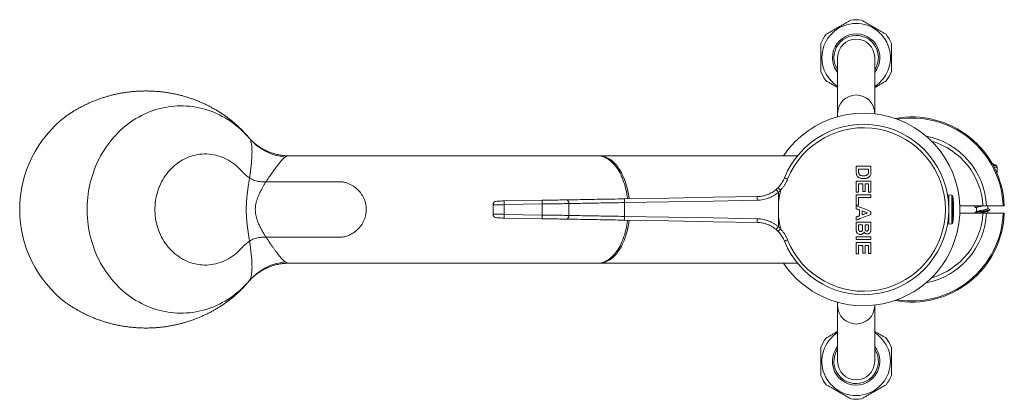
# Model space of a CAD drawing. Units: millimetres. Extents: x -344 to 756, y -423 to 756.
# Drawn here: x 0 to 266, y -423 to -320 of the extents above; entities that cross this region are included whole.
import ezdxf

# ---------------------------------------------------------------- set-up
doc = ezdxf.new("R2010")
doc.units = ezdxf.units.MM

msp = doc.modelspace()

# ---------------------------------------------------------------- linework, layer by layer
at = {"color": 7, "linetype": 'Continuous', "lineweight": 18}
for p, q in [((220.93, -330.57), (220.93, -345.57)), ((230.93, -345.57), (230.93, -330.57)), ((220.93, -345.57), (220.93, -346.53)), ((230.93, -345.74), (230.93, -345.57)), ((62, -352.12), (61.99, -352.11)), ((72.92, -357.08), (72.91, -357.08)), ((156.09, -357.07), (72.92, -357.07)), ((210.08, -357.07), (156.5, -357.07)), ((225.93, -359.9), (225.93, -361.41)), ((229.93, -359.9), (225.93, -359.9)), ((226.6, -361.31), (226.6, -360.67)), ((226.6, -360.67), (229.27, -360.67)), ((229.27, -360.67), (229.27, -361.05)), ((229.93, -361.37), (229.93, -359.9)), ((262.94, -359.72), (263.6, -359.72)), ((263.82, -360.14), (263.17, -360.14)), ((263.6, -359.72), (263.75, -359.72)), ((263.98, -360.14), (263.82, -360.14)), ((263.98, -361.57), (263.98, -360.14)), ((206.57, -363.04), (206.52, -363.18)), ((229.93, -363.9), (225.93, -363.9)), ((225.93, -363.9), (225.93, -366.93)), ((229.93, -366.88), (229.93, -363.9)), ((263.85, -361.57), (263.98, -361.57)), ((263.85, -361.57), (263.98, -361.57)), ((66.67, -364.07), (65.69, -364.07)), ((86.59, -364.07), (66.67, -364.07)), ((205.54, -366.31), (205.51, -366.34)), ((226.6, -366.93), (226.6, -364.67)), ((226.6, -364.67), (227.73, -364.67)), ((227.73, -364.67), (227.73, -366.72)), ((228.39, -366.72), (228.39, -364.67)), ((228.39, -364.67), (229.27, -364.67)), ((229.27, -364.67), (229.27, -366.88)), ((130.92, -369.26), (141.17, -369.08)), ((204.93, -366.96), (204.93, -371.57)), ((225.93, -366.93), (226.6, -366.93)), ((229.93, -367.6), (225.93, -367.6)), ((225.93, -367.6), (225.93, -370.42)), ((226.6, -370.42), (226.6, -368.36)), ((226.6, -368.36), (229.93, -368.36)), ((227.73, -366.72), (228.39, -366.72)), ((229.27, -366.88), (229.93, -366.88)), ((229.93, -368.36), (229.93, -367.6)), ((250.93, -368.29), (250.7, -368.3)), ((250.81, -369.28), (250.93, -369.28)), ((251.74, -367.67), (250.93, -367.64)), ((250.93, -375.49), (250.93, -367.64)), ((251.74, -375.47), (251.74, -367.67)), ((252.03, -375.2), (252.03, -367.94)), ((127.93, -370.3), (127.93, -372.84)), ((141.19, -370.08), (130.93, -370.26)), ((130.93, -370.26), (130.93, -372.88)), ((141.19, -370.08), (141.19, -373.06)), ((148.41, -369.97), (148.41, -373.17)), ((163.43, -369.7), (163.43, -373.44)), ((204.93, -371.57), (204.93, -376.18)), ((225.93, -370.42), (226.6, -370.42)), ((225.93, -370.57), (225.93, -371.39)), ((226.86, -371.73), (226.86, -373.26)), ((227.52, -373.02), (227.52, -371.97)), ((250.93, -369.83), (250.86, -369.83)), ((260.13, -370.57), (253.91, -370.57)), ((258.14, -370.57), (257.9, -370.7)), ((258.43, -370.99), (258.43, -372.15)), ((261.1, -370.57), (265.61, -370.57)), ((261.43, -371.42), (261.43, -370.57)), ((261.43, -372.57), (261.43, -372.01)), ((141.17, -374.06), (130.92, -373.88)), ((130.93, -372.88), (141.19, -373.06)), ((225.93, -373.6), (225.93, -374.42)), ((229.93, -372.9), (229.93, -372.08)), ((250.76, -374.35), (250.93, -374.35)), ((250.8, -373.91), (250.93, -373.91)), ((253.91, -372.57), (260.13, -372.57)), ((265.61, -372.57), (261.1, -372.57)), ((205.51, -376.79), (205.54, -376.83)), ((225.93, -374.98), (225.93, -376.33)), ((229.93, -374.98), (225.93, -374.98)), ((226.6, -376.53), (226.6, -375.75)), ((226.6, -375.75), (227.68, -375.75)), ((227.68, -375.75), (227.68, -376.43)), ((228.34, -376.31), (228.34, -375.75)), ((228.34, -375.75), (229.27, -375.75)), ((229.27, -375.75), (229.27, -376.24)), ((229.93, -376.59), (229.93, -374.98)), ((250.7, -374.84), (250.93, -374.84)), ((250.93, -375.49), (251.74, -375.47)), ((65.69, -379.07), (66.67, -379.07)), ((66.67, -379.07), (86.59, -379.07)), ((206.51, -379.94), (206.57, -380.1)), ((229.93, -378.93), (225.93, -378.93)), ((225.93, -378.93), (225.93, -379.7)), ((225.93, -379.7), (229.93, -379.7)), ((229.93, -379.7), (229.93, -378.93)), ((229.93, -380.52), (225.93, -380.52)), ((225.93, -380.52), (225.93, -383.54)), ((226.6, -383.54), (226.6, -381.29)), ((226.6, -381.29), (227.73, -381.29)), ((227.73, -381.29), (227.73, -383.34)), ((228.39, -383.34), (228.39, -381.29)), ((228.39, -381.29), (229.27, -381.29)), ((229.27, -381.29), (229.27, -383.49)), ((229.93, -383.49), (229.93, -380.52)), ((225.93, -383.54), (226.6, -383.54)), ((227.73, -383.34), (228.39, -383.34)), ((229.27, -383.49), (229.93, -383.49)), ((72.92, -386.07), (156.09, -386.07)), ((156.5, -386.07), (210.08, -386.07)), ((220.93, -396.61), (220.93, -397.57)), ((220.93, -397.57), (220.93, -412.57)), ((230.93, -397.57), (230.93, -397.4)), ((230.93, -412.57), (230.93, -397.57))]:
    msp.add_line(p, q, dxfattribs=at)
at = {"color": 7, "linetype": 'Continuous', "lineweight": 18, "flags": 128}
for points in [[(62.21, -390.74), (61.63, -391.4), (61.03, -392.04), (60.41, -392.66), (59.77, -393.25), (59.11, -393.82), (58.44, -394.37), (57.75, -394.89), (57.05, -395.39), (56.33, -395.86), (55.6, -396.3), (54.85, -396.72), (54.1, -397.11), (53.33, -397.47), (52.55, -397.81), (51.77, -398.11), (50.97, -398.39), (50.17, -398.64), (49.35, -398.86), (48.54, -399.05), (47.72, -399.21), (46.89, -399.34), (46.06, -399.43), (45.23, -399.5), (44.39, -399.54), (43.56, -399.55), (42.72, -399.53), (41.89, -399.48), (41.06, -399.4), (40.23, -399.28), (39.4, -399.14), (38.58, -398.97), (37.77, -398.77), (36.96, -398.54), (36.16, -398.27), (35.37, -397.99), (34.58, -397.67), (33.81, -397.32), (33.05, -396.95), (32.3, -396.54), (31.56, -396.12), (30.83, -395.66), (30.12, -395.18), (29.42, -394.67), (28.74, -394.14), (28.08, -393.58), (27.43, -393), (26.8, -392.4), (26.19, -391.77), (25.59, -391.12), (25.02, -390.45), (24.47, -389.76), (23.93, -389.05), (23.42, -388.32), (22.94, -387.58), (22.47, -386.81), (22.03, -386.03), (21.61, -385.24), (21.21, -384.43), (20.84, -383.6), (20.49, -382.76), (20.17, -381.91), (19.88, -381.05), (19.61, -380.18), (19.36, -379.3), (19.14, -378.41), (18.95, -377.51), (18.79, -376.61), (18.65, -375.7), (18.54, -374.79), (18.46, -373.87), (18.41, -372.95), (18.38, -372.03), (18.38, -371.11), (18.41, -370.19), (18.46, -369.27), (18.54, -368.35), (18.65, -367.44), (18.79, -366.53), (18.95, -365.63), (19.14, -364.73), (19.36, -363.84), (19.61, -362.96), (19.88, -362.09), (20.17, -361.23), (20.49, -360.38), (20.84, -359.54), (21.21, -358.71), (21.61, -357.9), (22.03, -357.11), (22.47, -356.33), (22.94, -355.56), (23.42, -354.81), (23.93, -354.09), (24.47, -353.38), (25.02, -352.69), (25.59, -352.02), (26.19, -351.37), (26.8, -350.74), (27.43, -350.14), (28.08, -349.56), (28.74, -349), (29.42, -348.47), (30.12, -347.96), (30.83, -347.48), (31.56, -347.02), (32.3, -346.6), (33.05, -346.19), (33.81, -345.82), (34.58, -345.47), (35.37, -345.15), (36.16, -344.86), (36.96, -344.6), (37.77, -344.37), (38.58, -344.17), (39.4, -344), (40.23, -343.86), (41.06, -343.74), (41.89, -343.66), (42.72, -343.61), (43.56, -343.59), (44.39, -343.6), (45.23, -343.64), (46.06, -343.7), (46.89, -343.8), (47.72, -343.93), (48.54, -344.09), (49.35, -344.28), (50.17, -344.5), (50.97, -344.75), (51.77, -345.03), (52.55, -345.33), (53.33, -345.67), (54.1, -346.03), (54.85, -346.42), (55.6, -346.84), (56.33, -347.28), (57.05, -347.75), (57.75, -348.25), (58.44, -348.77), (59.11, -349.32), (59.77, -349.89), (60.41, -350.48), (61.03, -351.1), (61.63, -351.74), (62.21, -352.4)], [(59.98, -361.07), (59.54, -360.6), (59.08, -360.15), (58.61, -359.72), (58.11, -359.32), (57.61, -358.94), (57.08, -358.59), (56.55, -358.26), (56, -357.97), (55.43, -357.69), (54.86, -357.45), (54.28, -357.24), (53.69, -357.05), (53.1, -356.9), (52.49, -356.77), (51.89, -356.68), (51.28, -356.61), (50.67, -356.58), (50.05, -356.57), (49.44, -356.6), (48.83, -356.65), (48.22, -356.74), (47.62, -356.86), (47.02, -357), (46.43, -357.18), (45.85, -357.39), (45.27, -357.62), (44.71, -357.88), (44.15, -358.17), (43.61, -358.49), (43.09, -358.83), (42.57, -359.2), (42.08, -359.6), (41.6, -360.02), (41.13, -360.46), (40.69, -360.93), (40.26, -361.41), (39.86, -361.92), (39.48, -362.45), (39.11, -363), (38.78, -363.56), (38.46, -364.14), (38.17, -364.73), (37.9, -365.34), (37.66, -365.96), (37.44, -366.6), (37.25, -367.24), (37.09, -367.89), (36.95, -368.55), (36.84, -369.21), (36.76, -369.88), (36.71, -370.56), (36.68, -371.23), (36.68, -371.91), (36.71, -372.58), (36.76, -373.26), (36.84, -373.93), (36.95, -374.59), (37.09, -375.25), (37.25, -375.9), (37.44, -376.54), (37.66, -377.18), (37.9, -377.8), (38.17, -378.41), (38.46, -379), (38.78, -379.58), (39.11, -380.14), (39.48, -380.69), (39.86, -381.22), (40.26, -381.72), (40.69, -382.21), (41.13, -382.68), (41.6, -383.12), (42.08, -383.54), (42.57, -383.93), (43.09, -384.3), (43.61, -384.65), (44.15, -384.97), (44.71, -385.26), (45.27, -385.52), (45.85, -385.75), (46.43, -385.96), (47.02, -386.14), (47.62, -386.28), (48.22, -386.4), (48.83, -386.49), (49.44, -386.54), (50.05, -386.57), (50.67, -386.56), (51.28, -386.53), (51.89, -386.46), (52.49, -386.37), (53.1, -386.24), (53.69, -386.09), (54.28, -385.9), (54.86, -385.69), (55.43, -385.44), (56, -385.17), (56.55, -384.88), (57.08, -384.55), (57.61, -384.2), (58.11, -383.82), (58.61, -383.42), (59.08, -382.99), (59.54, -382.54), (59.98, -382.07)], [(156.09, -357.07), (156.37, -357.08), (156.75, -357.12), (157.13, -357.18), (157.51, -357.28), (157.88, -357.41), (158.26, -357.57), (158.62, -357.76), (158.98, -357.98), (159.34, -358.22), (159.68, -358.5), (160.02, -358.8), (160.36, -359.12), (160.68, -359.48), (160.99, -359.86), (161.29, -360.26), (161.59, -360.69), (161.87, -361.14), (162.13, -361.61), (162.39, -362.11), (162.63, -362.62), (162.86, -363.15), (163.07, -363.7), (163.27, -364.27), (163.46, -364.85), (163.63, -365.45), (163.78, -366.06), (163.92, -366.68), (164.04, -367.31), (164.14, -367.95), (164.23, -368.6), (164.24, -368.68)], [(164.65, -368.67), (164.64, -368.61), (164.55, -367.97), (164.45, -367.33), (164.33, -366.7), (164.2, -366.09), (164.04, -365.48), (163.88, -364.88), (163.69, -364.3), (163.5, -363.74), (163.28, -363.19), (163.06, -362.66), (162.82, -362.15), (162.57, -361.65), (162.3, -361.18), (162.02, -360.73), (161.73, -360.3), (161.43, -359.9), (161.12, -359.52), (160.8, -359.16), (160.47, -358.83), (160.13, -358.53), (159.79, -358.25), (159.44, -358.01), (159.08, -357.79), (158.72, -357.6), (158.35, -357.43), (157.98, -357.3), (157.6, -357.2), (157.22, -357.13), (156.85, -357.08), (156.47, -357.07), (156.29, -357.07)], [(206.57, -363.04), (206.59, -363.04), (206.64, -363.06), (206.72, -363.1), (206.82, -363.14), (206.95, -363.19), (207.1, -363.25), (207.26, -363.31), (207.43, -363.38)], [(128.92, -369.3), (128.93, -369.3), (128.98, -369.3), (129.07, -369.3), (129.18, -369.29), (129.33, -369.29), (129.5, -369.29), (129.7, -369.28), (129.92, -369.28), (130.15, -369.28), (130.4, -369.27), (130.65, -369.27), (130.92, -369.26)], [(130.92, -369.26), (130.92, -369.28), (130.92, -369.32), (130.92, -369.4), (130.92, -369.5), (130.92, -369.62), (130.92, -369.76), (130.93, -369.92), (130.93, -370.09), (130.93, -370.26)], [(141.17, -369.08), (141.73, -369.07), (142.29, -369.06), (142.84, -369.06), (143.38, -369.05), (143.92, -369.04), (144.45, -369.03), (144.96, -369.02), (145.46, -369.01), (145.94, -369), (146.4, -368.99), (146.85, -368.99), (147.27, -368.98), (147.67, -368.97)], [(141.17, -369.08), (141.17, -369.1), (141.17, -369.14), (141.18, -369.22), (141.18, -369.32), (141.18, -369.44), (141.18, -369.58), (141.18, -369.74), (141.19, -369.91), (141.19, -370.08)], [(147.67, -368.97), (148.26, -368.96), (148.87, -368.95), (149.51, -368.94), (150.16, -368.93), (150.84, -368.92), (151.53, -368.9), (152.24, -368.89), (152.97, -368.88), (153.71, -368.87), (154.47, -368.85), (155.24, -368.84), (156.02, -368.82), (156.81, -368.81), (157.62, -368.8), (158.43, -368.78), (159.25, -368.77), (160.07, -368.75), (160.9, -368.74), (161.74, -368.73), (162.57, -368.71), (163.41, -368.7)], [(163.41, -368.7), (175.37, -368.49), (187.34, -368.28), (199.28, -368.07)], [(199.24, -369.07), (187.31, -369.28), (175.37, -369.49), (163.43, -369.7)], [(130.93, -370.26), (130.62, -370.27), (130.31, -370.27), (130.01, -370.27), (129.71, -370.28), (129.43, -370.28), (129.17, -370.28), (128.93, -370.29), (128.7, -370.29), (128.51, -370.29), (128.34, -370.29), (128.19, -370.29), (128.08, -370.3), (128, -370.3), (127.95, -370.3), (127.93, -370.3)], [(148.41, -369.97), (148, -369.98), (147.56, -369.98), (147.11, -369.99), (146.64, -370), (146.15, -370.01), (145.64, -370.01), (145.11, -370.02), (144.58, -370.03), (144.03, -370.04), (143.47, -370.05), (142.91, -370.06), (142.34, -370.07), (141.77, -370.07), (141.19, -370.08)], [(163.43, -369.7), (162.63, -369.71), (161.83, -369.73), (161.04, -369.74), (160.25, -369.75), (159.46, -369.77), (158.68, -369.78), (157.9, -369.8), (157.14, -369.81), (156.38, -369.82), (155.63, -369.84), (154.9, -369.85), (154.18, -369.87), (153.47, -369.88), (152.77, -369.89), (152.1, -369.9), (151.43, -369.92), (150.79, -369.93), (150.16, -369.94), (149.56, -369.95), (148.97, -369.96), (148.41, -369.97)], [(229.93, -372.08), (229.43, -371.89), (228.93, -371.7), (228.43, -371.51), (227.93, -371.33), (227.43, -371.14), (226.93, -370.95), (226.43, -370.76), (225.93, -370.57)], [(225.93, -371.39), (226.05, -371.43), (226.16, -371.47), (226.28, -371.52), (226.39, -371.56), (226.51, -371.6), (226.63, -371.64), (226.74, -371.69), (226.86, -371.73)], [(227.52, -371.97), (227.7, -372.03), (227.88, -372.1), (228.06, -372.17), (228.24, -372.23), (228.42, -372.3), (228.6, -372.36), (228.78, -372.43), (228.96, -372.49)], [(127.93, -372.84), (127.95, -372.84), (128, -372.84), (128.08, -372.84), (128.19, -372.84), (128.34, -372.85), (128.51, -372.85), (128.7, -372.85), (128.93, -372.85), (129.17, -372.86), (129.43, -372.86), (129.71, -372.86), (130.01, -372.87), (130.31, -372.87), (130.62, -372.87), (130.93, -372.88)], [(130.92, -373.88), (130.65, -373.87), (130.4, -373.87), (130.15, -373.86), (129.92, -373.86), (129.7, -373.85), (129.5, -373.85), (129.33, -373.85), (129.18, -373.85), (129.07, -373.84), (128.98, -373.84), (128.93, -373.84), (128.92, -373.84)], [(130.92, -373.88), (130.92, -373.86), (130.92, -373.82), (130.92, -373.74), (130.92, -373.64), (130.92, -373.52), (130.92, -373.38), (130.93, -373.22), (130.93, -373.05), (130.93, -372.88)], [(141.17, -374.06), (141.17, -374.04), (141.17, -373.99), (141.18, -373.92), (141.18, -373.82), (141.18, -373.7), (141.18, -373.56), (141.18, -373.4), (141.19, -373.23), (141.19, -373.06)], [(147.67, -374.17), (147.27, -374.16), (146.85, -374.15), (146.4, -374.15), (145.94, -374.14), (145.46, -374.13), (144.96, -374.12), (144.45, -374.11), (143.92, -374.1), (143.38, -374.09), (142.84, -374.08), (142.29, -374.07), (141.73, -374.07), (141.17, -374.06)], [(141.19, -373.06), (141.77, -373.06), (142.34, -373.07), (142.91, -373.08), (143.47, -373.09), (144.03, -373.1), (144.58, -373.11), (145.11, -373.12), (145.64, -373.13), (146.15, -373.13), (146.64, -373.14), (147.11, -373.15), (147.56, -373.16), (148, -373.16), (148.41, -373.17)], [(163.41, -374.44), (162.57, -374.43), (161.74, -374.41), (160.9, -374.4), (160.07, -374.39), (159.25, -374.37), (158.43, -374.36), (157.62, -374.34), (156.81, -374.33), (156.02, -374.31), (155.24, -374.3), (154.47, -374.29), (153.71, -374.27), (152.97, -374.26), (152.24, -374.25), (151.53, -374.24), (150.84, -374.22), (150.16, -374.21), (149.51, -374.2), (148.87, -374.19), (148.26, -374.18), (147.67, -374.17)], [(148.41, -373.17), (148.97, -373.18), (149.56, -373.19), (150.16, -373.2), (150.79, -373.21), (151.43, -373.22), (152.1, -373.24), (152.77, -373.25), (153.47, -373.26), (154.18, -373.27), (154.9, -373.29), (155.63, -373.3), (156.38, -373.31), (157.14, -373.33), (157.9, -373.34), (158.68, -373.36), (159.46, -373.37), (160.25, -373.39), (161.04, -373.4), (161.83, -373.41), (162.63, -373.43), (163.43, -373.44)], [(164.24, -374.46), (164.23, -374.54), (164.14, -375.19), (164.04, -375.83), (163.92, -376.46), (163.78, -377.08), (163.63, -377.69), (163.46, -378.29), (163.27, -378.87), (163.07, -379.43), (162.86, -379.98), (162.63, -380.52), (162.39, -381.03), (162.13, -381.52), (161.87, -382), (161.59, -382.45), (161.29, -382.88), (160.99, -383.28), (160.68, -383.66), (160.36, -384.01), (160.02, -384.34), (159.68, -384.64), (159.34, -384.92), (158.98, -385.16), (158.62, -385.38), (158.26, -385.57), (157.88, -385.73), (157.51, -385.86), (157.13, -385.95), (156.75, -386.02), (156.37, -386.06), (156.09, -386.07)], [(156.29, -386.07), (156.47, -386.07), (156.85, -386.06), (157.22, -386.01), (157.6, -385.94), (157.98, -385.84), (158.35, -385.71), (158.72, -385.54), (159.08, -385.35), (159.44, -385.13), (159.79, -384.88), (160.13, -384.61), (160.47, -384.31), (160.8, -383.98), (161.12, -383.62), (161.43, -383.24), (161.73, -382.84), (162.02, -382.41), (162.3, -381.96), (162.57, -381.48), (162.82, -380.99), (163.06, -380.48), (163.28, -379.95), (163.5, -379.4), (163.69, -378.83), (163.88, -378.25), (164.04, -377.66), (164.2, -377.05), (164.33, -376.44), (164.45, -375.81), (164.55, -375.17), (164.64, -374.53), (164.65, -374.47)], [(199.28, -375.07), (187.34, -374.86), (175.37, -374.65), (163.41, -374.44)], [(163.43, -373.44), (175.37, -373.65), (187.31, -373.86), (199.24, -374.07)], [(225.93, -374.42), (226.43, -374.23), (226.93, -374.04), (227.43, -373.85), (227.93, -373.66), (228.43, -373.47), (228.93, -373.28), (229.43, -373.09), (229.93, -372.9)], [(226.86, -373.26), (226.74, -373.3), (226.63, -373.35), (226.51, -373.39), (226.39, -373.43), (226.28, -373.47), (226.16, -373.52), (226.05, -373.56), (225.93, -373.6)], [(228.96, -372.49), (228.78, -372.56), (228.6, -372.62), (228.42, -372.69), (228.24, -372.76), (228.06, -372.82), (227.88, -372.89), (227.7, -372.95), (227.52, -373.02)], [(206.57, -380.1), (206.59, -380.09), (206.64, -380.08), (206.72, -380.04), (206.82, -380), (206.95, -379.95), (207.1, -379.89), (207.26, -379.83), (207.43, -379.76)]]:
    msp.add_lwpolyline(points, dxfattribs=at)
at = {"color": 7, "linetype": 'Continuous', "lineweight": 18}
for centre, radius, start, end in [((225.93, -330.57), 9.25, 302.7204, 180), ((225.93, -330.57), 10.25, 82.0542, 97.9458), ((225.93, -330.57), 6.4, 321.3752, 180), ((225.93, -330.57), 10.25, 142.0542, 157.9458), ((225.93, -330.57), 6, 326.4427, 180), ((225.93, -330.57), 5, 0, 180), ((225.93, -330.57), 10.25, 22.0542, 37.9458), ((225.93, -330.57), 9.25, 180, 237.2796), ((225.93, -330.57), 6.4, 180, 218.6248), ((225.93, -330.57), 6, 180, 213.5573), ((225.93, -330.57), 10.25, 202.0542, 217.9458), ((225.93, -330.57), 10.25, 322.0542, 337.9458), ((225.93, -345.65), 5, 0.8836, 179.1164), ((31.78, -371.57), 31.6, 127.2487, 232.7573), ((227.93, -371.57), 26, 341.0118, 146.1036), ((240.93, -371.57), 25, 2.2924, 100.4594), ((240.93, -371.57), 24.7, 2.3202, 99.2433), ((227.93, -371.57), 23, 201.7728, 158.2272), ((227.93, -371.57), 22.07, 201.7728, 158.2272), ((73.22, -342.99), 14.48, 220.5163, 264.5722), ((240.93, -371.57), 20.19, 2.8391, 79.0857), ((240.93, -371.57), 19.22, 2.9825, 74.0137), ((259.93, -365.82), 7.2, 58.0046, 68.0238), ((263.48, -360.14), 0.5, 0, 58.0046), ((199.14, -360.07), 8, 310.3484, 315.5245), ((227.93, -371.57), 23, 167.0832, 180), ((199.14, -360.07), 9, 310.0286, 315.0592), ((128.93, -370.3), 1, 91, 180), ((147.51, -369.86), 0.906, 353.1353, 79.8207), ((122.29, -370.17), 41.15, 0.6667, 2.0593), ((203.26, -368.76), 4.04, 170.1408, 184.3826), ((251.73, -367.97), 0.3, 6.3652, 88), ((219.49, -371.57), 32.74, 353.6348, 6.3652), ((227.93, -371.57), 23, 180, 192.9168), ((128.93, -372.84), 1, 180, 269), ((147.51, -373.28), 0.906, 280.1793, 6.8647), ((122.29, -372.96), 41.15, 357.9407, 359.3333), ((203.26, -374.38), 4.04, 175.6174, 189.8592), ((240.93, -371.57), 25, 259.5406, 357.7076), ((240.93, -371.57), 24.7, 260.7567, 357.6798), ((240.93, -371.57), 20.19, 280.9143, 357.1609), ((240.93, -371.57), 19.22, 285.9863, 357.0175), ((199.14, -383.07), 8, 44.4755, 49.6516), ((199.14, -383.07), 9, 44.9408, 49.9714), ((251.73, -375.17), 0.3, 272, 353.6348), ((227.93, -371.57), 26, 213.8964, 341.0118), ((73.22, -400.15), 14.48, 95.4278, 139.4837), ((225.93, -397.49), 5, 180.8836, 359.1164), ((225.93, -412.57), 10.25, 142.0542, 157.9458), ((225.93, -412.57), 9.25, 122.7204, 0), ((225.93, -412.57), 9.25, 0, 57.2796), ((225.93, -412.57), 10.25, 22.0542, 37.9458), ((225.93, -412.57), 6.4, 141.3752, 0), ((225.93, -412.57), 6.4, 0, 38.6248), ((225.93, -412.57), 6, 146.4427, 0), ((225.93, -412.57), 6, 0, 33.5573), ((225.93, -412.57), 5, 180, 0), ((225.93, -412.57), 10.25, 202.0542, 217.9458), ((225.93, -412.57), 10.25, 322.0542, 337.9458), ((225.93, -412.57), 10.25, 262.0542, 277.9458)]:
    msp.add_arc(centre, radius, start, end, dxfattribs=at)
for points, knots in [([(224.52, -320.42), (224.26, -320.57), (223.74, -320.87), (222.93, -321.34), (222.09, -321.82), (221.24, -322.31), (220.39, -322.8), (219.53, -323.29), (218.68, -323.79), (218.13, -324.11), (217.85, -324.27)], [0, 0, 0, 0, 0.121018, 0.242002, 0.366651, 0.491274, 0.616134, 0.741017, 0.870485, 1, 1, 1, 1]), ([(234.02, -324.27), (233.76, -324.12), (233.24, -323.82), (232.43, -323.35), (231.59, -322.87), (230.74, -322.38), (229.89, -321.88), (229.03, -321.39), (228.18, -320.9), (227.63, -320.58), (227.35, -320.42)], [0, 0, 0, 0, 0.121018, 0.242002, 0.366651, 0.491274, 0.616134, 0.741017, 0.870485, 1, 1, 1, 1]), ([(216.43, -326.72), (216.43, -326.81), (216.43, -327.19), (216.43, -327.87), (216.43, -328.78), (216.43, -329.72), (216.43, -330.67), (216.43, -331.61), (216.43, -332.56), (216.43, -333.5), (216.43, -334.11), (216.43, -334.42)], [0, 0, 0, 0, 0.036724, 0.153997, 0.271238, 0.392006, 0.512754, 0.632557, 0.752383, 0.876172, 1, 1, 1, 1]), ([(235.43, -334.42), (235.43, -334.12), (235.43, -333.53), (235.43, -332.6), (235.43, -331.64), (235.43, -330.69), (235.43, -329.75), (235.43, -328.82), (235.43, -327.9), (235.43, -327.2), (235.43, -326.81), (235.43, -326.72)], [0, 0, 0, 0, 0.120059, 0.240085, 0.363678, 0.487244, 0.604296, 0.721364, 0.842302, 0.963276, 1, 1, 1, 1]), ([(217.85, -336.87), (218.11, -337.02), (218.63, -337.32), (219.44, -337.79), (220.21, -338.23), (220.71, -338.53), (220.93, -338.65)], [0, 0, 0, 0, 0.261187, 0.522299, 0.791324, 1, 1, 1, 1]), ([(230.93, -338.65), (231.11, -338.55), (231.58, -338.28), (232.33, -337.85), (233.18, -337.35), (233.74, -337.03), (234.02, -336.87)], [0, 0, 0, 0, 0.171495, 0.441033, 0.720466, 1, 1, 1, 1]), ([(62, -352.12), (61.81, -351.9), (61.42, -351.44), (60.79, -350.76), (60.12, -350.07), (59.43, -349.4), (58.72, -348.74), (57.98, -348.1), (57.23, -347.49), (56.45, -346.88), (55.66, -346.3), (54.85, -345.74), (54.01, -345.21), (53.17, -344.69), (52.3, -344.19), (51.42, -343.72), (50.53, -343.28), (49.62, -342.85), (48.7, -342.45), (47.76, -342.08), (46.82, -341.73), (45.86, -341.4), (44.9, -341.1), (43.92, -340.83), (42.94, -340.58), (41.95, -340.36), (40.95, -340.17), (39.95, -340), (38.95, -339.86), (37.94, -339.75), (36.92, -339.66), (35.91, -339.6), (34.89, -339.57), (33.88, -339.57), (32.86, -339.59), (31.85, -339.64), (30.84, -339.72), (29.83, -339.82), (28.83, -339.95), (27.83, -340.11), (26.84, -340.29), (25.85, -340.5), (24.87, -340.74), (23.9, -341), (22.94, -341.29), (21.99, -341.6), (21.05, -341.94), (20.12, -342.3), (19.21, -342.69), (18.3, -343.1), (17.41, -343.53), (16.54, -343.99), (15.68, -344.46), (14.83, -344.96), (14.01, -345.48), (13.28, -345.97), (12.84, -346.29), (12.66, -346.42)], [0, 0, 0, 0, 0.015528, 0.032933, 0.050446, 0.068061, 0.085771, 0.103572, 0.121458, 0.139422, 0.157461, 0.175568, 0.19374, 0.211971, 0.230258, 0.248597, 0.266983, 0.285413, 0.303883, 0.322389, 0.340929, 0.359498, 0.378094, 0.396713, 0.415352, 0.434009, 0.45268, 0.471363, 0.490054, 0.508751, 0.52745, 0.546151, 0.564848, 0.583541, 0.602226, 0.620899, 0.639559, 0.658201, 0.676824, 0.695426, 0.714002, 0.732551, 0.75107, 0.769556, 0.788007, 0.806419, 0.82479, 0.843118, 0.861398, 0.879628, 0.897806, 0.915927, 0.93399, 0.95199, 0.969925, 0.98779, 1, 1, 1, 1]), ([(72.91, -357.07), (72.83, -357.07), (72.54, -357.07), (72.05, -357.05), (71.43, -357), (70.82, -356.92), (70.22, -356.82), (69.62, -356.7), (69.04, -356.55), (68.46, -356.38), (67.9, -356.19), (67.36, -355.98), (66.83, -355.75), (66.32, -355.5), (65.83, -355.24), (65.36, -354.97), (64.91, -354.69), (64.49, -354.4), (64.1, -354.11), (63.73, -353.82), (63.39, -353.53), (63.08, -353.25), (62.8, -352.98), (62.55, -352.73), (62.32, -352.48), (62.13, -352.27), (62.03, -352.16), (62, -352.11)], [0, 0, 0, 0, 0.018124, 0.065207, 0.112092, 0.158773, 0.205237, 0.251472, 0.297457, 0.343167, 0.388569, 0.433619, 0.478259, 0.522421, 0.566017, 0.608947, 0.651092, 0.692327, 0.732529, 0.771588, 0.809423, 0.845993, 0.881307, 0.915419, 0.948426, 0.980462, 1, 1, 1, 1]), ([(62.21, -352.4), (62.14, -352.3), (62.07, -352.19), (62, -352.12), (62, -352.12)], [0, 0, 0, 0, 0.927656, 1, 1, 1, 1]), ([(62.2, -363.04), (62.27, -362.61), (62.39, -361.75), (62.55, -360.54), (62.69, -359.38), (62.78, -358.36), (62.84, -357.47), (62.87, -356.7), (62.88, -355.97), (62.87, -355.29), (62.82, -354.67), (62.76, -354.09), (62.66, -353.56), (62.54, -353.09), (62.39, -352.7), (62.27, -352.5), (62.21, -352.4)], [0, 0, 0, 0, 0.079505, 0.1590162, 0.2399891, 0.3209649, 0.3858055, 0.4506889, 0.5155309, 0.5819616, 0.6484383, 0.7148683, 0.7856794, 0.8564896, 0.9282454, 1, 1, 1, 1]), ([(71.85, -357.41), (71.76, -357.48), (71.57, -357.63), (71.26, -357.92), (70.94, -358.26), (70.54, -358.71), (70.06, -359.29), (69.49, -360.02), (68.88, -360.84), (68.32, -361.62), (67.85, -362.3), (67.46, -362.86), (67.07, -363.45), (66.8, -363.86), (66.67, -364.07)], [0, 0, 0, 0, 0.0785577, 0.1571159, 0.236317, 0.3155197, 0.4251609, 0.5348047, 0.6459982, 0.7571895, 0.8177457, 0.8783014, 0.9391513, 1, 1, 1, 1]), ([(72.91, -357.08), (72.8, -357.08), (72.55, -357.08), (72.19, -357.19), (71.96, -357.33), (71.85, -357.41)], [0, 0, 0, 0, 0.282586, 0.641463, 1, 1, 1, 1]), ([(62.2, -363.04), (62.02, -362.91), (61.69, -362.69), (61.23, -362.31), (60.81, -361.93), (60.39, -361.52), (60.12, -361.22), (59.98, -361.07)], [0, 0, 0, 0, 0.2539508, 0.4376552, 0.621344, 0.8106755, 1, 1, 1, 1]), ([(226.64, -361.82), (226.63, -361.78), (226.61, -361.69), (226.6, -361.52), (226.6, -361.39), (226.6, -361.31)], [0, 0, 0, 0, 0.250333, 0.500483, 1, 1, 1, 1]), ([(229.27, -361.05), (229.27, -361.11), (229.27, -361.23), (229.26, -361.46), (229.24, -361.63), (229.23, -361.75)], [0, 0, 0, 0, 0.250128, 0.50028, 1, 1, 1, 1]), ([(229.86, -362.13), (229.87, -362.07), (229.9, -361.94), (229.93, -361.69), (229.93, -361.5), (229.93, -361.37)], [0, 0, 0, 0, 0.250335, 0.500598, 1, 1, 1, 1]), ([(62.2, -380.1), (62.16, -379.79), (62.06, -379.15), (61.91, -378.16), (61.77, -377.16), (61.64, -376.15), (61.52, -375.15), (61.43, -374.12), (61.36, -373.07), (61.33, -372), (61.33, -370.92), (61.37, -369.84), (61.45, -368.8), (61.54, -367.8), (61.66, -366.84), (61.78, -365.9), (61.91, -364.98), (62.06, -364.02), (62.15, -363.39), (62.2, -363.04)], [0, 0, 0, 0, 0.062537, 0.125119, 0.187635, 0.245342, 0.303214, 0.361021, 0.418639, 0.476819, 0.535265, 0.593735, 0.651948, 0.707518, 0.763251, 0.819101, 0.874947, 0.930612, 1, 1, 1, 1]), ([(65.69, -364.07), (65.46, -364.06), (65, -364.05), (64.32, -363.93), (63.65, -363.75), (63.07, -363.52), (62.59, -363.28), (62.33, -363.12), (62.2, -363.04)], [0, 0, 0, 0, 0.184855, 0.36971, 0.559938, 0.750166, 0.874883, 1, 1, 1, 1]), ([(204.85, -365.68), (204.98, -365.55), (205.25, -365.26), (205.63, -364.78), (205.99, -364.23), (206.31, -363.65), (206.49, -363.24), (206.57, -363.04)], [0, 0, 0, 0, 0.169702, 0.374415, 0.579128, 0.789564, 1, 1, 1, 1]), ([(207.43, -363.38), (207.34, -363.61), (207.15, -364.06), (206.79, -364.7), (206.38, -365.33), (205.96, -365.86), (205.66, -366.18), (205.54, -366.31)], [0, 0, 0, 0, 0.209067, 0.418133, 0.633032, 0.847932, 1, 1, 1, 1]), ([(225.93, -361.41), (225.93, -361.47), (225.94, -361.59), (225.95, -361.83), (225.99, -362.01), (226.02, -362.12)], [0, 0, 0, 0, 0.250303, 0.500665, 1, 1, 1, 1]), ([(226.02, -362.12), (226.04, -362.18), (226.07, -362.28), (226.16, -362.48), (226.27, -362.6), (226.34, -362.69)], [0, 0, 0, 0, 0.2512248, 0.5028309, 1, 1, 1, 1]), ([(226.34, -362.69), (226.39, -362.74), (226.49, -362.83), (226.72, -362.99), (226.91, -363.06), (227.04, -363.11)], [0, 0, 0, 0, 0.250907, 0.501936, 1, 1, 1, 1]), ([(227.93, -362.47), (227.81, -362.46), (227.55, -362.46), (227.25, -362.41), (227.02, -362.32), (226.85, -362.22), (226.71, -362.05), (226.66, -361.9), (226.64, -361.82)], [0, 0, 0, 0, 0.23887, 0.476367, 0.587957, 0.698944, 0.839993, 1, 1, 1, 1]), ([(227.04, -363.11), (227.11, -363.14), (227.25, -363.18), (227.54, -363.23), (227.75, -363.23), (227.89, -363.24)], [0, 0, 0, 0, 0.25061, 0.501491, 1, 1, 1, 1]), ([(227.89, -363.24), (228.01, -363.23), (228.23, -363.23), (228.56, -363.19), (228.86, -363.11), (229.13, -362.99), (229.36, -362.85), (229.56, -362.66), (229.74, -362.43), (229.82, -362.24), (229.86, -362.13)], [0, 0, 0, 0, 0.1371891, 0.274458, 0.4108198, 0.5222777, 0.6336407, 0.74612, 0.8584353, 1, 1, 1, 1]), ([(229.23, -361.75), (229.21, -361.81), (229.18, -361.92), (229.09, -362.1), (228.93, -362.25), (228.76, -362.34), (228.54, -362.42), (228.26, -362.46), (228.04, -362.47), (227.93, -362.47)], [0, 0, 0, 0, 0.1104514, 0.2202812, 0.3762074, 0.4842215, 0.5923878, 0.7956785, 1, 1, 1, 1]), ([(66.67, -364.07), (66.54, -364.28), (66.28, -364.69), (65.88, -365.35), (65.51, -366.01), (65.16, -366.67), (64.84, -367.32), (64.53, -368.01), (64.26, -368.74), (64.05, -369.44), (63.9, -370.1), (63.81, -370.72), (63.76, -371.36), (63.77, -372.02), (63.84, -372.7), (63.97, -373.39), (64.15, -374.06), (64.36, -374.66), (64.57, -375.2), (64.85, -375.85), (65.23, -376.62), (65.71, -377.49), (66.19, -378.31), (66.51, -378.82), (66.67, -379.07)], [0, 0, 0, 0, 0.053776, 0.107572, 0.161333, 0.206937, 0.252798, 0.298585, 0.344126, 0.389462, 0.422361, 0.45535, 0.488185, 0.52327, 0.558368, 0.597002, 0.635819, 0.674563, 0.706192, 0.737827, 0.803234, 0.868802, 0.934464, 1, 1, 1, 1]), ([(86.59, -379.07), (86.79, -379.06), (87.21, -379.05), (87.85, -378.93), (88.51, -378.75), (89.15, -378.49), (89.79, -378.17), (90.41, -377.77), (91.01, -377.31), (91.57, -376.78), (92.1, -376.18), (92.58, -375.51), (92.99, -374.76), (93.32, -373.97), (93.56, -373.16), (93.7, -372.32), (93.74, -371.48), (93.68, -370.66), (93.53, -369.87), (93.3, -369.1), (92.98, -368.35), (92.59, -367.65), (92.12, -366.98), (91.57, -366.36), (90.96, -365.79), (90.3, -365.29), (89.59, -364.86), (88.86, -364.52), (88.19, -364.29), (87.6, -364.16), (87.08, -364.08), (86.75, -364.07), (86.59, -364.07)], [0, 0, 0, 0, 0.031627, 0.06336, 0.094988, 0.126548, 0.158208, 0.189783, 0.222712, 0.255732, 0.288667, 0.324702, 0.360849, 0.396874, 0.432673, 0.468595, 0.504387, 0.53833, 0.572385, 0.606334, 0.640268, 0.674303, 0.708244, 0.74395, 0.779763, 0.81546, 0.851596, 0.88786, 0.92397, 0.949295, 0.974675, 1, 1, 1, 1]), ([(199.28, -368.07), (199.33, -368.07), (199.59, -368.06), (200.08, -368.03), (200.75, -367.92), (201.4, -367.76), (202.04, -367.54), (202.66, -367.27), (203.24, -366.95), (203.8, -366.59), (204.15, -366.31), (204.32, -366.17)], [0, 0, 0, 0, 0.023869, 0.145147, 0.266424, 0.391217, 0.51601, 0.635333, 0.754657, 0.877328, 1, 1, 1, 1]), ([(204.32, -366.17), (204.32, -366.17), (204.32, -366.17), (204.33, -366.19), (204.38, -366.26), (204.52, -366.43), (204.7, -366.65), (204.85, -366.83), (204.92, -366.91)], [0, 0, 0, 0, 0.016316, 0.113576, 0.335273, 0.556878, 0.778439, 1, 1, 1, 1]), ([(204.85, -365.68), (204.85, -365.68), (204.85, -365.68), (204.86, -365.69), (204.92, -365.75), (205.07, -365.91), (205.27, -366.11), (205.43, -366.27), (205.51, -366.34)], [0, 0, 0, 0, 0.019889, 0.103997, 0.328038, 0.552038, 0.77602, 1, 1, 1, 1]), ([(205.51, -366.34), (205.51, -366.35), (205.51, -366.35), (205.52, -366.37), (205.52, -366.4), (205.52, -366.42), (205.52, -366.43)], [0, 0, 0, 0, 0.108604, 0.290059, 0.646376, 1, 1, 1, 1]), ([(204.92, -366.91), (204.72, -367.07), (204.34, -367.38), (203.71, -367.79), (203.05, -368.16), (202.34, -368.47), (201.6, -368.72), (200.84, -368.91), (200.04, -369.03), (199.51, -369.06), (199.24, -369.07)], [0, 0, 0, 0, 0.119917, 0.239833, 0.363192, 0.486552, 0.612887, 0.739223, 0.869611, 1, 1, 1, 1]), ([(204.93, -366.96), (204.93, -366.95), (204.93, -366.94), (204.92, -366.92), (204.92, -366.91), (204.92, -366.91)], [0, 0, 0, 0, 0.482805, 0.879704, 1, 1, 1, 1]), ([(261.96, -371.57), (261.98, -371.58), (262.03, -371.61), (262.04, -371.66), (261.98, -371.71), (261.84, -371.77), (261.62, -371.82), (261.34, -371.88), (261, -371.93), (260.62, -371.99), (260.21, -372.04), (259.79, -372.1), (259.38, -372.15), (258.99, -372.21), (258.63, -372.27), (258.33, -372.32), (258.09, -372.38), (257.92, -372.43), (257.84, -372.49), (257.82, -372.53), (257.86, -372.56), (257.88, -372.57)], [0, 0, 0, 0, 0.0271883, 0.0828324, 0.138393, 0.194032, 0.2496312, 0.3052204, 0.3608608, 0.4164347, 0.4720528, 0.5276655, 0.5832393, 0.638884, 0.6944555, 0.7500775, 0.8057014, 0.8612723, 0.9169167, 0.972492, 1, 1, 1, 1]), ([(258.35, -370.57), (258.3, -370.58), (258.15, -370.61), (257.98, -370.66), (257.86, -370.72), (257.82, -370.77), (257.84, -370.81), (257.89, -370.83), (257.9, -370.84)], [0, 0, 0, 0, 0.129803, 0.337374, 0.544592, 0.75205, 0.959461, 1, 1, 1, 1]), ([(257.9, -370.84), (257.99, -370.89), (258.17, -370.99), (258.35, -371.09), (258.43, -371.13)], [0, 0, 0, 0, 0.531098, 1, 1, 1, 1]), ([(260.22, -370.57), (260.22, -370.57), (260.1, -370.59), (259.86, -370.63), (259.52, -370.7), (259.2, -370.76), (258.92, -370.82), (258.68, -370.88), (258.51, -370.94), (258.4, -371), (258.37, -371.07), (258.39, -371.11), (258.43, -371.13), (258.43, -371.13)], [0, 0, 0, 0, 0.0063922, 0.1161184, 0.2258419, 0.3356059, 0.4453067, 0.5550853, 0.6647854, 0.7745558, 0.8842713, 0.9940146, 1, 1, 1, 1]), ([(261.43, -371.29), (261.44, -371.29), (261.48, -371.32), (261.49, -371.36), (261.45, -371.42), (261.33, -371.48), (261.14, -371.55), (260.89, -371.61), (260.6, -371.67), (260.27, -371.73), (259.93, -371.79), (259.58, -371.85), (259.26, -371.91), (258.97, -371.98), (258.72, -372.04), (258.55, -372.09), (258.49, -372.13), (258.47, -372.14)], [0, 0, 0, 0, 0.015389, 0.08755, 0.159762, 0.231932, 0.304124, 0.376315, 0.448487, 0.520699, 0.59286, 0.665076, 0.737239, 0.809444, 0.881622, 0.953802, 1, 1, 1, 1]), ([(261.4, -372.02), (261.38, -372.03), (261.34, -372.06), (261.19, -372.11), (260.96, -372.17), (260.68, -372.23), (260.36, -372.3), (260.02, -372.36), (259.67, -372.42), (259.34, -372.48), (259.09, -372.53), (258.97, -372.56), (258.93, -372.57)], [0, 0, 0, 0, 0.047118, 0.159881, 0.272652, 0.385382, 0.498184, 0.610901, 0.723708, 0.836431, 0.949217, 1, 1, 1, 1]), ([(261.1, -370.57), (261.07, -370.57), (261.01, -370.57), (260.84, -370.57), (260.61, -370.57), (260.34, -370.57), (260.18, -370.57), (260.13, -370.57)], [0, 0, 0, 0, 0.21557, 0.37389, 0.628202, 0.882507, 1, 1, 1, 1]), ([(261.4, -372.02), (261.51, -371.97), (261.69, -371.86), (261.88, -371.76), (261.97, -371.71)], [0, 0, 0, 0, 0.535948, 1, 1, 1, 1]), ([(261.97, -371.57), (261.87, -371.52), (261.69, -371.43), (261.52, -371.33), (261.43, -371.28)], [0, 0, 0, 0, 0.532851, 1, 1, 1, 1]), ([(265.91, -370.57), (265.91, -370.57), (265.89, -370.57), (265.78, -370.57), (265.67, -370.57), (265.61, -370.57)], [0, 0, 0, 0, 0.354024, 0.71075, 1, 1, 1, 1]), ([(199.24, -374.07), (199.29, -374.07), (199.58, -374.08), (200.13, -374.12), (200.88, -374.24), (201.62, -374.42), (202.34, -374.67), (203.03, -374.97), (203.69, -375.33), (204.32, -375.74), (204.72, -376.07), (204.92, -376.23)], [0, 0, 0, 0, 0.02375, 0.144419, 0.265089, 0.389274, 0.513459, 0.633373, 0.753287, 0.876643, 1, 1, 1, 1]), ([(258.46, -372.14), (258.37, -372.19), (258.18, -372.3), (257.99, -372.4), (257.89, -372.45)], [0, 0, 0, 0, 0.496642, 1, 1, 1, 1]), ([(260.13, -372.57), (260.21, -372.57), (260.41, -372.57), (260.69, -372.57), (260.94, -372.57), (261.06, -372.57), (261.09, -372.57), (261.1, -372.57)], [0, 0, 0, 0, 0.1910849, 0.4458701, 0.7004717, 0.9547672, 1, 1, 1, 1]), ([(265.61, -372.57), (265.66, -372.57), (265.75, -372.57), (265.84, -372.57), (265.9, -372.57), (265.91, -372.57), (265.91, -372.57)], [0, 0, 0, 0, 0.248113, 0.496225, 0.748114, 1, 1, 1, 1]), ([(204.32, -376.97), (204.15, -376.83), (203.81, -376.56), (203.26, -376.2), (202.67, -375.88), (202.05, -375.6), (201.39, -375.38), (200.71, -375.21), (200, -375.1), (199.52, -375.08), (199.28, -375.07)], [0, 0, 0, 0, 0.119325, 0.23865, 0.361326, 0.484001, 0.610974, 0.737946, 0.868973, 1, 1, 1, 1]), ([(204.32, -376.97), (204.32, -376.97), (204.32, -376.97), (204.33, -376.95), (204.38, -376.88), (204.52, -376.71), (204.7, -376.48), (204.85, -376.31), (204.92, -376.23)], [0, 0, 0, 0, 0.016316, 0.113576, 0.335273, 0.556878, 0.778439, 1, 1, 1, 1]), ([(204.85, -377.46), (204.85, -377.46), (204.85, -377.46), (204.86, -377.45), (204.92, -377.39), (205.07, -377.23), (205.27, -377.03), (205.43, -376.87), (205.51, -376.79)], [0, 0, 0, 0, 0.019889, 0.103997, 0.328038, 0.552038, 0.77602, 1, 1, 1, 1]), ([(204.92, -376.23), (204.92, -376.22), (204.93, -376.21), (204.93, -376.19), (204.93, -376.18), (204.93, -376.18)], [0, 0, 0, 0, 0.3914656, 0.906784, 1, 1, 1, 1]), ([(205.52, -376.71), (205.52, -376.71), (205.52, -376.73), (205.52, -376.75), (205.52, -376.78), (205.51, -376.79), (205.51, -376.79)], [0, 0, 0, 0, 0.090637, 0.560519, 0.804849, 1, 1, 1, 1]), ([(205.54, -376.83), (205.66, -376.96), (205.95, -377.27), (206.36, -377.8), (206.77, -378.41), (207.14, -379.06), (207.34, -379.53), (207.43, -379.76)], [0, 0, 0, 0, 0.1520681, 0.3611364, 0.5702043, 0.7851023, 1, 1, 1, 1]), ([(225.93, -376.33), (225.93, -376.41), (225.94, -376.58), (225.94, -376.82), (225.94, -377.06), (225.96, -377.22), (225.96, -377.3)], [0, 0, 0, 0, 0.250003, 0.500006, 0.749912, 1, 1, 1, 1]), ([(225.96, -377.3), (225.97, -377.39), (226, -377.55), (226.09, -377.76), (226.2, -377.92), (226.37, -378.08), (226.58, -378.21), (226.81, -378.28), (226.97, -378.31), (227.06, -378.31), (227.09, -378.31)], [0, 0, 0, 0, 0.149643, 0.298356, 0.402025, 0.505737, 0.711628, 0.830973, 0.950222, 1, 1, 1, 1]), ([(226.62, -377.12), (226.62, -377.07), (226.61, -376.97), (226.6, -376.78), (226.6, -376.63), (226.6, -376.53)], [0, 0, 0, 0, 0.250491, 0.500636, 1, 1, 1, 1]), ([(227.13, -377.54), (227.06, -377.54), (226.94, -377.53), (226.79, -377.44), (226.69, -377.33), (226.64, -377.21), (226.63, -377.14), (226.62, -377.12)], [0, 0, 0, 0, 0.279287, 0.4841, 0.688162, 0.9112, 1, 1, 1, 1]), ([(227.68, -376.43), (227.68, -376.55), (227.67, -376.77), (227.66, -377.06), (227.59, -377.28), (227.48, -377.43), (227.31, -377.53), (227.19, -377.54), (227.13, -377.54)], [0, 0, 0, 0, 0.252335, 0.470171, 0.606761, 0.744324, 0.864924, 1, 1, 1, 1]), ([(228.36, -376.92), (228.35, -376.87), (228.35, -376.77), (228.34, -376.56), (228.34, -376.41), (228.34, -376.31)], [0, 0, 0, 0, 0.250287, 0.500376, 1, 1, 1, 1]), ([(228.81, -377.39), (228.75, -377.38), (228.64, -377.37), (228.51, -377.29), (228.42, -377.17), (228.37, -377.04), (228.36, -376.95), (228.36, -376.92)], [0, 0, 0, 0, 0.260473, 0.444237, 0.626954, 0.88818, 1, 1, 1, 1]), ([(229.25, -376.96), (229.24, -377.03), (229.22, -377.14), (229.13, -377.27), (229.03, -377.35), (228.91, -377.39), (228.84, -377.39), (228.81, -377.39)], [0, 0, 0, 0, 0.3011945, 0.4920399, 0.6838705, 0.8608088, 1, 1, 1, 1]), ([(228.93, -378.16), (228.98, -378.16), (229.09, -378.15), (229.26, -378.11), (229.41, -378.03), (229.55, -377.93), (229.66, -377.82), (229.79, -377.64), (229.9, -377.36), (229.93, -376.99), (229.93, -376.72), (229.93, -376.59)], [0, 0, 0, 0, 0.079261, 0.158253, 0.237981, 0.317834, 0.394253, 0.470588, 0.627683, 0.813301, 1, 1, 1, 1]), ([(229.27, -376.24), (229.27, -376.3), (229.27, -376.42), (229.27, -376.66), (229.26, -376.84), (229.25, -376.96)], [0, 0, 0, 0, 0.250073, 0.500146, 1, 1, 1, 1]), ([(62.2, -380.1), (62.4, -379.99), (62.78, -379.75), (63.41, -379.48), (64.07, -379.26), (64.68, -379.14), (65.23, -379.08), (65.54, -379.07), (65.69, -379.07)], [0, 0, 0, 0, 0.184822, 0.36964, 0.559894, 0.750145, 0.874876, 1, 1, 1, 1]), ([(66.67, -379.07), (66.8, -379.28), (67.11, -379.75), (67.57, -380.44), (68.06, -381.15), (68.53, -381.81), (68.98, -382.44), (69.42, -383.03), (69.84, -383.56), (70.23, -384.05), (70.59, -384.49), (70.94, -384.88), (71.26, -385.22), (71.57, -385.51), (71.76, -385.66), (71.85, -385.73)], [0, 0, 0, 0, 0.060469, 0.13831, 0.216193, 0.294041, 0.373201, 0.452397, 0.531558, 0.60896, 0.686396, 0.763796, 0.842519, 0.921281, 1, 1, 1, 1]), ([(206.57, -380.1), (206.49, -379.9), (206.32, -379.5), (206, -378.93), (205.64, -378.38), (205.25, -377.89), (204.98, -377.59), (204.85, -377.46)], [0, 0, 0, 0, 0.204711, 0.409422, 0.6198598, 0.8302976, 1, 1, 1, 1]), ([(227.09, -378.31), (227.16, -378.31), (227.29, -378.3), (227.52, -378.25), (227.71, -378.13), (227.87, -377.98), (227.98, -377.83), (228.03, -377.7), (228.06, -377.62)], [0, 0, 0, 0, 0.151741, 0.302828, 0.550454, 0.675078, 0.799793, 1, 1, 1, 1]), ([(228.06, -377.62), (228.09, -377.67), (228.15, -377.79), (228.28, -377.93), (228.43, -378.03), (228.59, -378.11), (228.75, -378.15), (228.87, -378.16), (228.93, -378.16)], [0, 0, 0, 0, 0.179094, 0.365223, 0.521402, 0.682658, 0.838848, 1, 1, 1, 1]), ([(59.98, -382.07), (60.12, -381.92), (60.39, -381.61), (60.83, -381.19), (61.26, -380.8), (61.73, -380.43), (62.04, -380.22), (62.2, -380.1)], [0, 0, 0, 0, 0.190713, 0.38143, 0.578583, 0.775749, 1, 1, 1, 1]), ([(62.21, -390.74), (62.27, -390.65), (62.38, -390.45), (62.53, -390.07), (62.65, -389.62), (62.75, -389.09), (62.82, -388.48), (62.87, -387.82), (62.88, -387.09), (62.87, -386.31), (62.83, -385.47), (62.76, -384.56), (62.67, -383.59), (62.54, -382.53), (62.39, -381.37), (62.27, -380.53), (62.2, -380.1)], [0, 0, 0, 0, 0.0692467, 0.1385492, 0.2077985, 0.2790814, 0.3504221, 0.4217066, 0.4909341, 0.5602118, 0.6294387, 0.7006312, 0.7718804, 0.843069, 0.9213567, 1, 1, 1, 1]), ([(62, -391.02), (62.04, -390.97), (62.16, -390.84), (62.36, -390.61), (62.61, -390.35), (62.89, -390.07), (63.2, -389.77), (63.55, -389.47), (63.92, -389.16), (64.33, -388.85), (64.78, -388.54), (65.25, -388.23), (65.76, -387.93), (66.29, -387.65), (66.85, -387.38), (67.43, -387.13), (68.02, -386.9), (68.63, -386.7), (69.25, -386.53), (69.88, -386.38), (70.51, -386.26), (71.15, -386.17), (71.79, -386.11), (72.38, -386.07), (72.76, -386.07), (72.92, -386.07)], [0, 0, 0, 0, 0.0228908, 0.0574617, 0.0930575, 0.129871, 0.1680618, 0.2077443, 0.2489781, 0.2917537, 0.3359874, 0.3815286, 0.4281747, 0.4757011, 0.523881, 0.5725099, 0.6214173, 0.6704673, 0.7195592, 0.76862, 0.8175976, 0.8664567, 0.9151732, 0.9637337, 1, 1, 1, 1]), ([(71.85, -385.73), (71.92, -385.78), (72.06, -385.88), (72.29, -385.97), (72.53, -386.04), (72.74, -386.07), (72.87, -386.06), (72.92, -386.06)], [0, 0, 0, 0, 0.219678, 0.439364, 0.660169, 0.880978, 1, 1, 1, 1]), ([(34.23, -403.57), (34.44, -403.57), (34.99, -403.57), (35.88, -403.54), (36.89, -403.48), (37.9, -403.4), (38.9, -403.28), (39.91, -403.15), (40.9, -402.98), (41.89, -402.79), (42.88, -402.57), (43.85, -402.33), (44.82, -402.06), (45.78, -401.76), (46.73, -401.45), (47.67, -401.1), (48.59, -400.73), (49.5, -400.34), (50.4, -399.92), (51.29, -399.48), (52.16, -399.02), (53.01, -398.54), (53.85, -398.03), (54.68, -397.51), (55.48, -396.96), (56.27, -396.39), (57.04, -395.81), (57.78, -395.2), (58.51, -394.58), (59.22, -393.94), (59.91, -393.28), (60.57, -392.61), (61.21, -391.92), (61.69, -391.39), (61.94, -391.09), (62, -391.02)], [0, 0, 0, 0, 0.020148, 0.052518, 0.084868, 0.117192, 0.149486, 0.181745, 0.213965, 0.24614, 0.278267, 0.31034, 0.342355, 0.374307, 0.406191, 0.438003, 0.469737, 0.501388, 0.532952, 0.564422, 0.595794, 0.627062, 0.658221, 0.689265, 0.720187, 0.750982, 0.781644, 0.812165, 0.84254, 0.872761, 0.902822, 0.932714, 0.96243, 0.991962, 1, 1, 1, 1]), ([(62, -391.02), (62.01, -391.01), (62.08, -390.93), (62.15, -390.83), (62.21, -390.74)], [0, 0, 0, 0, 0.194928, 1, 1, 1, 1]), ([(12.66, -396.73), (12.9, -396.9), (13.41, -397.26), (14.21, -397.79), (15.05, -398.31), (15.91, -398.81), (16.79, -399.29), (17.68, -399.74), (18.59, -400.17), (19.5, -400.58), (20.43, -400.96), (21.38, -401.32), (22.33, -401.65), (23.29, -401.96), (24.27, -402.24), (25.25, -402.49), (26.23, -402.72), (27.23, -402.92), (28.23, -403.1), (29.23, -403.24), (30.24, -403.36), (31.25, -403.46), (32.27, -403.52), (33.26, -403.56), (33.91, -403.57), (34.23, -403.57)], [0, 0, 0, 0, 0.038539, 0.081474, 0.124553, 0.167767, 0.211105, 0.254557, 0.298115, 0.341771, 0.385515, 0.42934, 0.473237, 0.517199, 0.561219, 0.605288, 0.649401, 0.693548, 0.737726, 0.781925, 0.82614, 0.870363, 0.91459, 0.958812, 1, 1, 1, 1]), ([(220.93, -404.49), (220.75, -404.59), (220.29, -404.86), (219.53, -405.29), (218.68, -405.79), (218.13, -406.11), (217.85, -406.27)], [0, 0, 0, 0, 0.171495, 0.441033, 0.720466, 1, 1, 1, 1]), ([(234.02, -406.27), (233.76, -406.12), (233.24, -405.82), (232.43, -405.35), (231.66, -404.9), (231.15, -404.61), (230.93, -404.49)], [0, 0, 0, 0, 0.2611866, 0.5222992, 0.7913238, 1, 1, 1, 1]), ([(216.43, -408.72), (216.43, -409.02), (216.43, -409.61), (216.43, -410.54), (216.43, -411.5), (216.43, -412.45), (216.43, -413.39), (216.43, -414.32), (216.43, -415.24), (216.43, -415.94), (216.43, -416.33), (216.43, -416.42)], [0, 0, 0, 0, 0.120059, 0.240085, 0.363678, 0.487244, 0.604296, 0.721364, 0.842302, 0.963276, 1, 1, 1, 1]), ([(235.43, -416.42), (235.43, -416.33), (235.43, -415.95), (235.43, -415.27), (235.43, -414.36), (235.43, -413.42), (235.43, -412.47), (235.43, -411.52), (235.43, -410.58), (235.43, -409.64), (235.43, -409.03), (235.43, -408.72)], [0, 0, 0, 0, 0.036724, 0.153997, 0.271238, 0.392006, 0.512754, 0.632557, 0.752383, 0.876172, 1, 1, 1, 1]), ([(217.85, -418.87), (218.11, -419.02), (218.63, -419.32), (219.44, -419.79), (220.27, -420.27), (221.12, -420.76), (221.98, -421.25), (222.83, -421.75), (223.68, -422.24), (224.24, -422.56), (224.52, -422.72)], [0, 0, 0, 0, 0.121018, 0.242002, 0.366651, 0.491274, 0.616134, 0.741017, 0.870485, 1, 1, 1, 1]), ([(227.35, -422.72), (227.61, -422.57), (228.13, -422.27), (228.94, -421.8), (229.77, -421.32), (230.62, -420.83), (231.48, -420.34), (232.33, -419.85), (233.18, -419.35), (233.74, -419.03), (234.02, -418.87)], [0, 0, 0, 0, 0.121018, 0.242002, 0.366651, 0.491274, 0.616134, 0.741017, 0.870485, 1, 1, 1, 1])]:
    msp.add_open_spline(points, degree=3, knots=knots, dxfattribs=at)

doc.saveas('drawing.dxf')
